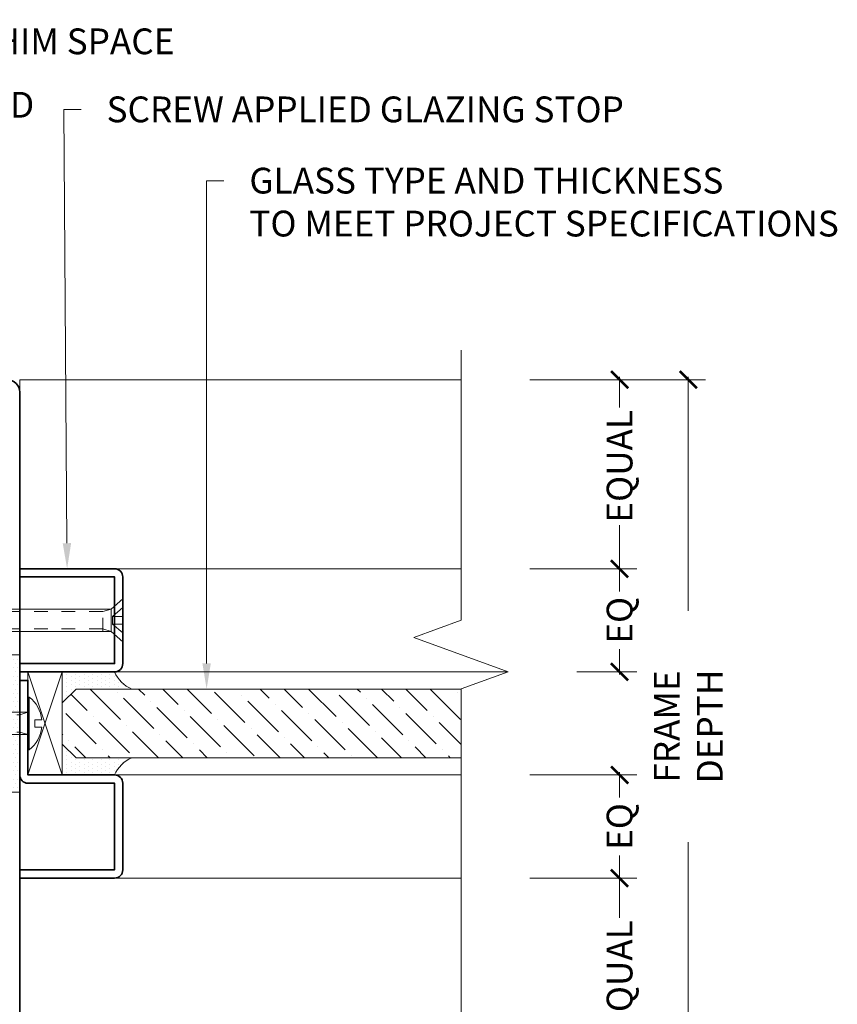
# Model space of a CAD drawing. Units: inches. Extents: x -240 to 1166, y -110 to 173.
# Drawn here: x 913 to 919, y 166 to 173 of the extents above; entities that cross this region are included whole.
import ezdxf
from ezdxf import colors
from ezdxf.entities.mleader import LeaderData, LeaderLine
from ezdxf.math import Vec2, Vec3

# ---------------------------------------------------------------- set-up
doc = ezdxf.new("R2010")
doc.units = ezdxf.units.IN
doc.header["$LTSCALE"] = 0.5
doc.header["$MEASUREMENT"] = 0
doc.linetypes.add('HIDDEN2', pattern=[0.1875, 0.125, -0.0625])
doc.layers.get('Defpoints').update_dxf_attribs({"color": 181, "lineweight": 5})
for name, color, linetype, lineweight in [('001 DAW-DIMENSION', 7, 'Continuous', 13), ('006 DAW-SECTION DETAILS', 3, 'Continuous', 35), ('007 DAW-MATERIAL BEYOND', 9, 'Continuous', 0), ('009 DAW-GLASS', 4, 'Continuous', 20), ('100 DAW-HATCH', 43, 'Continuous', 9), ('DAW-HARDWARE', 151, 'Continuous', 13)]:
    doc.layers.add(name, color=color, linetype=linetype, lineweight=lineweight)
doc.styles.add('DAW-SMALL', font='arial.ttf', dxfattribs={"width": 0.85, "height": 0.09375})
doc.dimstyles.new('NOTES-DIMENSION$0', dxfattribs={"dimtxt": 0.09375, "dimasz": 0.0625, "dimexe": 0.0625, "dimexo": 0.25, "dimgap": 0.03125, "dimtad": 0, "dimdec": 6, "dimzin": 12, "dimdsep": 46, "dimlunit": 5, "dimtxsty": 'DAW-SMALL', "dimblk": 'ARCHTICK', "dimcen": 0, "dimdle": 0.01, "dimclrd": 256, "dimclre": 256, "dimclrt": 256, "dimadec": 0, "dimazin": 2, "dimtfac": 0.85, "dimtdec": 6, "dimtofl": 0, "dimtmove": 0, "dimatfit": 1, "dimfxl": 1, "dimfrac": 1, "dimtolj": 1, "dimtzin": 0, "dimlwd": -1, "dimlwe": -1, "dimarcsym": 0})

# ---------------------------------------------------------------- blocks, each defined once
blk = doc.blocks.new('*U899')
at = {"linetype": 'HIDDEN2', "ltscale": 0.1}
for p, q in [((-0.0628, -0.06), (-0.0815, 0)), ((0.0628, -0.06), (0.0815, 0)), ((-0.0815, -0.06), (0.0815, -0.06)), ((-0.0628, -0.48), (-0.0628, -0.06)), ((0.0628, -0.48), (0.0628, -0.06))]:
    blk.add_line(p, q, dxfattribs=at)
blk.add_line((-0.0815, -0.48), (0.0815, -0.48))
blk.add_lwpolyline([(-0.192, 0.01, -0.198684), (-0.0268, 0.1005), (-0.027, 0.051), (0.027, 0.051), (0.027, 0.1005, -0.198513), (0.192, 0.01)], format="xyb")
blk.add_lwpolyline([(-0.192, 0), (0.192, 0), (0.192, 0.01), (-0.192, 0.01)], close=True)
blk.add_lwpolyline([(-0.0815, 0), (-0.0815, -0.48), (-0.0615, -0.5), (0.0615, -0.5), (0.0815, -0.48), (0.0815, 0)])
blk = doc.blocks.new('*U898')
at = {"linetype": 'HIDDEN2', "ltscale": 0.1}
for p, q in [((-0.027, -0.075), (-0.0922, 0)), ((0.027, -0.075), (0.0922, 0)), ((-0.0629, -0.1456), (-0.0815, -0.0856)), ((0.063, -0.1456), (0.0816, -0.0856)), ((-0.0815, -0.1456), (0.0816, -0.1456)), ((-0.0629, -0.1456), (-0.0629, -0.9796)), ((0.063, -0.1456), (0.063, -0.9796))]:
    blk.add_line(p, q, dxfattribs=at)
blk.add_line((-0.0815, -0.9796), (0.0816, -0.9796))
blk.add_lwpolyline([(0.0816, -0.0856), (-0.0815, -0.0856), (-0.156, 0), (0.156, 0)], close=True)
blk.add_lwpolyline([(-0.027, 0), (-0.027, -0.075), (0.027, -0.075), (0.027, 0)], dxfattribs=at)
blk.add_lwpolyline([(-0.0815, -0.0856), (-0.0815, -0.9796), (-0.0615, -0.9996), (0.0616, -0.9996), (0.0816, -0.9796), (0.0816, -0.0856)])
blk = doc.blocks.new('_ArchTick')
at = {"color": 0, "linetype": 'ByBlock', "const_width": 0.15}
blk.add_lwpolyline([(-0.5, -0.5), (0.5, 0.5)], dxfattribs=at)
blk = doc.blocks.new('*D1512')
at = {"layer": '001 DAW-DIMENSION', "linetype": 'Continuous', "transparency": 16777216}
for p, q in [((916.9618, 170.1978), (918.2398, 170.1978)), ((918.1148, 170.2178), (918.1148, 168.5174)), ((918.1148, 165.1778), (918.1148, 166.8329)), ((916.9618, 165.1978), (918.2398, 165.1978))]:
    blk.add_line(p, q, dxfattribs=at)
at = {"layer": 'Defpoints', "color": 0, "transparency": 16777216}
for p in [(916.4618, 170.1978), (916.4618, 165.1978), (918.1148, 165.1978)]:
    blk.add_point(p, dxfattribs=at)
at = {"layer": '001 DAW-DIMENSION', "transparency": 16777216, "xscale": 0.125, "yscale": 0.125, "zscale": 0.125}
for p, rotation in [((918.1148, 170.1978), 90), ((918.1148, 165.1978), 270)]:
    blk.add_blockref('_ArchTick', p, dxfattribs=dict(at, rotation=rotation))
at = {"layer": '001 DAW-DIMENSION', "transparency": 16777216, "insert": (918.1148, 167.6752), "char_height": 0.1875, "attachment_point": 5, "rotation": 90, "style": 'DAW-SMALL'}
blk.add_mtext('\\A1;FRAME DEPTH', dxfattribs=at)
blk = doc.blocks.new('*D1513')
at = {"layer": '001 DAW-DIMENSION', "linetype": 'Continuous', "transparency": 16777216}
for p, q in [((917.6148, 166.5928), (917.6148, 166.2838)), ((916.9618, 166.5728), (917.7398, 166.5728)), ((917.6148, 165.1778), (917.6148, 165.4296)), ((916.9618, 165.1978), (917.7398, 165.1978))]:
    blk.add_line(p, q, dxfattribs=at)
at = {"layer": 'Defpoints', "color": 0, "transparency": 16777216}
for p in [(916.4618, 166.5728), (917.6148, 166.5728), (916.4618, 165.1978)]:
    blk.add_point(p, dxfattribs=at)
at = {"layer": '001 DAW-DIMENSION', "transparency": 16777216, "xscale": 0.125, "yscale": 0.125, "zscale": 0.125}
for p, rotation in [((917.6148, 166.5728), 90), ((917.6148, 165.1978), 270)]:
    blk.add_blockref('_ArchTick', p, dxfattribs=dict(at, rotation=rotation))
at = {"layer": '001 DAW-DIMENSION', "transparency": 16777216, "insert": (917.6148, 165.8567), "char_height": 0.1875, "attachment_point": 5, "rotation": 90, "style": 'DAW-SMALL'}
blk.add_mtext('\\A1;EQUAL', dxfattribs=at)
blk = doc.blocks.new('*D1514')
at = {"layer": '001 DAW-DIMENSION', "linetype": 'Continuous', "transparency": 16777216}
for p, q in [((916.9618, 170.1978), (917.7398, 170.1978)), ((917.6148, 170.2178), (917.6148, 169.995)), ((917.6148, 168.8028), (917.6148, 169.1408)), ((916.9618, 168.8228), (917.7398, 168.8228))]:
    blk.add_line(p, q, dxfattribs=at)
at = {"layer": 'Defpoints', "color": 0, "transparency": 16777216}
for p in [(916.4618, 170.1978), (916.4618, 168.8228), (917.6148, 168.8228)]:
    blk.add_point(p, dxfattribs=at)
at = {"layer": '001 DAW-DIMENSION', "transparency": 16777216, "xscale": 0.125, "yscale": 0.125, "zscale": 0.125}
for p, rotation in [((917.6148, 170.1978), 90), ((917.6148, 168.8228), 270)]:
    blk.add_blockref('_ArchTick', p, dxfattribs=dict(at, rotation=rotation))
at = {"layer": '001 DAW-DIMENSION', "transparency": 16777216, "insert": (917.6148, 169.5679), "char_height": 0.1875, "attachment_point": 5, "rotation": 90, "style": 'DAW-SMALL'}
blk.add_mtext('\\A1;EQUAL', dxfattribs=at)
blk = doc.blocks.new('*D1604')
at = {"layer": '001 DAW-DIMENSION', "linetype": 'Continuous', "transparency": 16777216}
for p, q in [((916.9618, 168.8228), (917.7398, 168.8228)), ((917.6148, 168.8428), (917.6148, 168.6582)), ((917.6148, 168.0528), (917.6148, 168.2373)), ((917.3031, 168.0728), (917.7398, 168.0728))]:
    blk.add_line(p, q, dxfattribs=at)
at = {"layer": 'Defpoints', "color": 0, "transparency": 16777216}
for p in [(916.4618, 168.8228), (917.6148, 168.8228), (916.8031, 168.0728)]:
    blk.add_point(p, dxfattribs=at)
at = {"layer": '001 DAW-DIMENSION', "transparency": 16777216, "xscale": 0.125, "yscale": 0.125, "zscale": 0.125}
for p, rotation in [((917.6148, 168.8228), 90), ((917.6148, 168.0728), 270)]:
    blk.add_blockref('_ArchTick', p, dxfattribs=dict(at, rotation=rotation))
at = {"layer": '001 DAW-DIMENSION', "transparency": 16777216, "insert": (917.6148, 168.4478), "char_height": 0.1875, "attachment_point": 5, "rotation": 90, "style": 'DAW-SMALL'}
blk.add_mtext('\\A1;EQ', dxfattribs=at)
blk = doc.blocks.new('*D1605')
at = {"layer": '001 DAW-DIMENSION', "linetype": 'Continuous', "transparency": 16777216}
for p, q in [((916.9618, 167.3228), (917.7398, 167.3228)), ((917.6148, 167.3428), (917.6148, 167.1582)), ((917.6148, 166.5528), (917.6148, 166.7373)), ((916.9618, 166.5728), (917.7398, 166.5728))]:
    blk.add_line(p, q, dxfattribs=at)
at = {"layer": 'Defpoints', "color": 0, "transparency": 16777216}
for p in [(916.4618, 167.3228), (916.4618, 166.5728), (917.6148, 166.5728)]:
    blk.add_point(p, dxfattribs=at)
at = {"layer": '001 DAW-DIMENSION', "transparency": 16777216, "xscale": 0.125, "yscale": 0.125, "zscale": 0.125}
for p, rotation in [((917.6148, 167.3228), 90), ((917.6148, 166.5728), 270)]:
    blk.add_blockref('_ArchTick', p, dxfattribs=dict(at, rotation=rotation))
at = {"layer": '001 DAW-DIMENSION', "transparency": 16777216, "insert": (917.6148, 166.9478), "char_height": 0.1875, "attachment_point": 5, "rotation": 90, "style": 'DAW-SMALL'}
blk.add_mtext('\\A1;EQ', dxfattribs=at)

msp = doc.modelspace()

# ---------------------------------------------------------------- hatches: boundary and pattern name
at = {"layer": '007 DAW-MATERIAL BEYOND'}
h = msp.add_hatch(dxfattribs=at)
h.set_pattern_fill('DOTS', color=256, scale=0.5, angle=90)
h.set_pattern_definition([(90, (1009.250375, -965.802603), (-0.03125, 0.015625), [0, -0.03125])])
edge = h.paths.add_edge_path()
edge.add_line((914.065375, 167.9477717), (913.660375, 167.9477717))
edge.add_line((913.660375, 167.9477717), (913.560375, 167.8477717))
edge.add_line((913.560375, 167.8477717), (913.560375, 168.0727717))
edge.add_line((913.560375, 168.0727717), (913.940375, 168.0727717))
edge.add_arc((914.161889, 168.1692857), 0.2416266, 203.54283376, 246.45716624)
edge = h.paths.add_edge_path()
edge.add_line((914.065375, 167.4477717), (913.660375, 167.4477717))
edge.add_line((913.660375, 167.4477717), (913.560375, 167.5477717))
edge.add_line((913.560375, 167.5477717), (913.560375, 167.3227717))
edge.add_line((913.560375, 167.3227717), (913.940375, 167.3227717))
edge.add_arc((914.161889, 167.2262577), 0.2416266, 113.54283376, 156.45716624, ccw=False)
at = {"layer": '009 DAW-GLASS'}
h = msp.add_hatch(dxfattribs=at)
h.set_pattern_fill('ANSI36', color=256, angle=90)
h.set_pattern_definition([(135, (1009.17733, -965.8547), (-0.243067956, 0.066291261), [0.3125, -0.0625, 0, -0.0625])])
h.paths.add_polyline_path([(913.560375, 167.5477717), (913.560375, 167.8477717), (913.660375, 167.9477717), (916.4617645, 167.9477717), (916.4617645, 167.4477717), (913.660375, 167.4477717)])
at = {"layer": '100 DAW-HATCH'}
h = msp.add_hatch(dxfattribs=at)
h.set_pattern_fill('DOTS', color=256, scale=0.5)
h.set_pattern_definition([(360, (600.000375, 270.697522), (0.015625, 0.03125), [0, -0.03125])])
h.paths.add_polyline_path([(913.160375, 167.1973967), (913.250375, 167.1973967), (913.250375, 168.1973967), (913.160375, 168.1973967)])

# ---------------------------------------------------------------- linework, layer by layer
at = {"layer": '001 DAW-DIMENSION', "linetype": 'Continuous'}
msp.add_lwpolyline([(916.4617645, 164.9835217), (916.4617645, 167.9485217), (916.8051991, 168.0735217), (916.1183298, 168.3235217), (916.4617645, 168.4485217), (916.4617645, 170.4135217)], dxfattribs=at)
at = {"layer": '006 DAW-SECTION DETAILS'}
for points in [[(911.340375, 165.8223967), (911.340375, 165.2873967), (913.160375, 165.2873967), (913.160375, 170.1073967), (911.340375, 170.1073967), (911.340375, 169.5723967), (911.250375, 169.5723967), (911.250375, 170.1073967, -0.414213562), (911.340375, 170.1973967), (913.160375, 170.1973967, -0.414213562), (913.250375, 170.1073967), (913.250375, 165.2873967, -0.414213562), (913.160375, 165.1973967), (911.340375, 165.1973967, -0.414213562), (911.250375, 165.2873967), (911.250375, 165.8223967)], [(913.250375, 168.0727717), (913.940375, 168.0727717, 0.414213562), (914.000375, 168.1327717), (914.000375, 168.7627717, 0.414213562), (913.940375, 168.8227717), (913.250375, 168.8227717), (913.250375, 168.7627717), (913.940375, 168.7627717), (913.940375, 168.1327717), (913.250375, 168.1327717)], [(913.250375, 166.5727717), (913.940375, 166.5727717, 0.414213562), (914.000375, 166.6327717), (914.000375, 167.2627717, 0.414213562), (913.940375, 167.3227717), (913.310375, 167.3227717), (913.310375, 168.0102717), (913.250375, 168.0102717), (913.250375, 167.3227717, 0.414213562), (913.310375, 167.2627717), (913.940375, 167.2627717), (913.940375, 166.6327717), (913.250375, 166.6327717)]]:
    msp.add_lwpolyline(points, format="xyb", close=True, dxfattribs=at)
at = {"layer": '007 DAW-MATERIAL BEYOND'}
for p, q in [((913.940375, 168.8227717), (916.4617645, 168.8227717)), ((913.560375, 167.3227717), (913.310375, 168.0727717)), ((913.560375, 168.0727717), (913.310375, 167.3227717)), ((913.940375, 168.0727717), (916.8031385, 168.0727717)), ((913.940375, 167.3227717), (916.4617645, 167.3227717)), ((913.940375, 166.5727717), (916.4617645, 166.5727717))]:
    msp.add_line(p, q, dxfattribs=at)
msp.add_lwpolyline([(916.4617645, 165.1973967), (913.250375, 165.1977717), (913.250375, 170.1977717), (916.4617645, 170.1973967)], dxfattribs=at)
msp.add_lwpolyline([(913.310375, 167.3227717), (913.310375, 168.0727717), (913.560375, 168.0727717), (913.560375, 167.3227717)], close=True, dxfattribs=at)
for points in [[(914.065375, 167.9477717), (913.660375, 167.9477717), (913.560375, 167.8477717), (913.560375, 168.0727717), (913.940375, 168.0727717, 0.189468691)], [(914.065375, 167.4477717), (913.660375, 167.4477717), (913.560375, 167.5477717), (913.560375, 167.3227717), (913.940375, 167.3227717, -0.189468691)]]:
    msp.add_lwpolyline(points, format="xyb", close=True, dxfattribs=at)
at = {"layer": '009 DAW-GLASS'}
msp.add_lwpolyline([(913.560375, 167.5477717), (913.560375, 167.8477717), (913.660375, 167.9477717), (916.4617645, 167.9477717), (916.4617645, 167.4477717), (913.660375, 167.4477717)], close=True, dxfattribs=at)
at = {"layer": '100 DAW-HATCH'}
msp.add_lwpolyline([(913.160375, 167.1973967), (913.250375, 167.1973967), (913.250375, 168.1973967), (913.160375, 168.1973967)], close=True, dxfattribs=at)

# ---------------------------------------------------------------- block references
at = {"layer": 'DAW-HARDWARE', "xscale": -1, "rotation": 270}
for name, p in [('*U898', (914.000375, 168.4477717)), ('*U899', (913.310375, 167.6977717))]:
    msp.add_blockref(name, p, dxfattribs=at)

# ---------------------------------------------------------------- dimensions: what is measured, and where the dimension line sits
at = {"layer": '001 DAW-DIMENSION'}
for base, p1, p2, text, picture, middle in [((918.1147645, 165.1977717), (916.4617645, 170.1977717), (916.4617645, 165.1977717), 'FRAME DEPTH', '*D1512', (918.1147645, 167.675163)), ((917.6147645, 168.8227717), (916.4617645, 170.1977717), (916.4617645, 168.8227717), 'EQUAL', '*D1514', (917.6147645, 169.5678827)), ((917.6147645, 166.5727717), (916.4617645, 165.1977717), (916.4617645, 166.5727717), 'EQUAL', '*D1513', (917.6147645, 165.8567072))]:
    dim = msp.add_linear_dim(base=base, p1=p1, p2=p2, angle=90, text=text, dimstyle='NOTES-DIMENSION$0', override={"dimpost": '"'}, dxfattribs=at)
    dim.commit()
    dim.dimension.update_dxf_attribs({"geometry": picture, "text_midpoint": middle, "dimtype": 160})
for base, p1, p2, picture, middle in [((917.6147645, 168.8227717), (916.8031385, 168.0727717), (916.4617645, 168.8227717), '*D1604', (917.6147645, 168.4477717)), ((917.6147645, 166.5727717), (916.4617645, 167.3227717), (916.4617645, 166.5727717), '*D1605', (917.6147645, 166.9477717))]:
    dim = msp.add_linear_dim(base=base, p1=p1, p2=p2, angle=90, text='EQ', dimstyle='NOTES-DIMENSION$0', override={"dimpost": '"'}, dxfattribs=at)
    dim.commit()
    dim.dimension.update_dxf_attribs({"geometry": picture, "text_midpoint": middle})

# ---------------------------------------------------------------- leaders
ml = msp.add_multileader_mtext('Standard', dxfattribs=at)
ml.set_content('\\A1;{\\H0.7x;\\S1/4;}" MINIMUM SHIM SPACE RECOMMENDED', color=256, style='DAW-SMALL')
ml.set_leader_properties(color=256, linetype='Continuous', lineweight=5)
ml.build(insert=Vec2(0, 0))
ml.multileader.update_dxf_attribs({"dogleg_length": 0.0625, "arrow_head_size": 0.186, "scale": 2})
ctx = ml.context
ctx.base_point, ctx.scale, ctx.char_height, ctx.arrow_head_size, ctx.landing_gap_size, ctx.plane_origin = Vec3(911.250375, 172.7211792), 2, 0.1875, 0.186, 0.186, Vec3(910.125375, 170.5637717)
notes = []
notes.append((ctx, [(0, (1, 1, 0), (911.125375, 172.7211792), (1, 0), 0.125, [(0, [(911.125375, 170.0637717)], 0, [])])]))
ctx.mtext.insert, ctx.mtext.flow_direction = Vec3(911.436375, 172.8165279), 5
ml = msp.add_multileader_mtext('Standard', dxfattribs=at)
ml.set_content('SCREW APPLIED GLAZING STOP', color=256, style='DAW-SMALL')
ml.set_leader_properties(color=256, linetype='Continuous', lineweight=5)
ml.build(insert=Vec2(0, 0))
ml.multileader.update_dxf_attribs({"dogleg_length": 0.0625, "arrow_head_size": 0.186, "scale": 2})
ctx = ml.context
ctx.base_point, ctx.scale, ctx.char_height, ctx.arrow_head_size, ctx.landing_gap_size, ctx.plane_origin = Vec3(913.6964865, 172.1625561), 2, 0.1875, 0.186, 0.186, Vec3(913.595375, 168.8227717)
notes.append((ctx, [(0, (1, 1, 0), (913.5714865, 172.1625561), (1, 0), 0.125, [(0, [(913.595375, 168.8227717)], 0, [])])]))
ctx.mtext.insert, ctx.mtext.flow_direction = Vec3(913.8824865, 172.2579049), 5
ml = msp.add_multileader_mtext('Standard', dxfattribs=at)
ml.set_content('GLASS TYPE AND THICKNESS\\PTO MEET PROJECT SPECIFICATIONS', color=256, style='DAW-SMALL')
ml.set_leader_properties(color=256, linetype='Continuous', lineweight=5)
ml.build(insert=Vec2(0, 0))
ml.multileader.update_dxf_attribs({"dogleg_length": 0.0625, "arrow_head_size": 0.186, "scale": 2})
ctx = ml.context
ctx.base_point, ctx.scale, ctx.char_height, ctx.arrow_head_size, ctx.landing_gap_size, ctx.plane_origin = Vec3(914.735375, 171.6443103), 2, 0.1875, 0.186, 0.186, Vec3(914.610375, 168.4033935)
notes.append((ctx, [(0, (1, 1, 0), (914.610375, 171.6443103), (1, 0), 0.125, [(0, [(914.610375, 167.9477717)], 0, [])])]))
ctx.mtext.insert, ctx.mtext.flow_direction = Vec3(914.921375, 171.739659), 5
for ctx, leaders in notes:
    for number, flags, end, landing, length, lines in leaders:
        leader = LeaderData()
        leader.index, (leader.has_last_leader_line, leader.has_dogleg_vector, leader.attachment_direction) = number, flags
        leader.last_leader_point, leader.dogleg_vector, leader.dogleg_length = Vec3(end), Vec3(landing), length
        for number, points, colour, breaks in lines:
            line = LeaderLine()
            line.index, line.vertices, line.color, line.breaks = number, Vec3.list(points), colors.encode_raw_color(colour), breaks
            leader.lines.append(line)
        ctx.leaders.append(leader)

doc.saveas('drawing.dxf')
